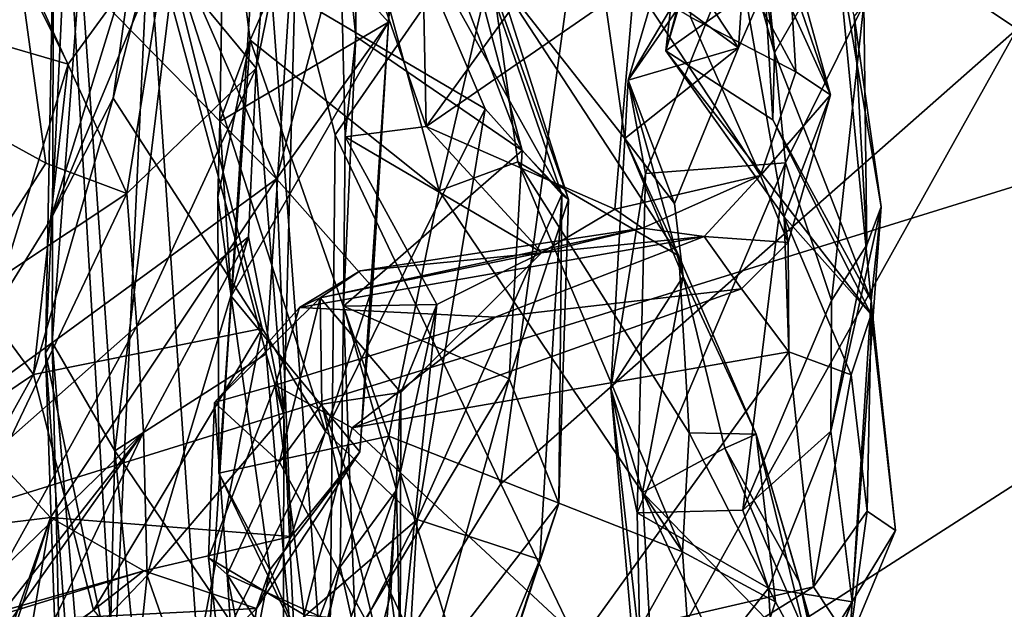
# Model space of a CAD drawing. Extents: x -13 to -7.06, y 0.29 to 1.81.
# Drawn here: x -12.19 to -11.84, y 1.39 to 1.59 of the extents above; entities that cross this region are included whole.
import ezdxf

# ---------------------------------------------------------------- set-up
doc = ezdxf.new("R2010")
doc.units = 0
doc.header["$MEASUREMENT"] = 0
doc.layers.add('1', color=7, linetype='CONTINUOUS')

msp = doc.modelspace()

# ---------------------------------------------------------------- linework, layer by layer
at = {"layer": '1'}
for points in [[(-11.77614, 1.761217, 19.415129), (-11.85129, 1.684566, 19.410877), (-11.674955, 1.58437, 19.413534)], [(-12.066176, 1.700671, 15.274055), (-12.06219, 1.752259, 15.211178), (-12.007809, 1.547597, 15.181429)], [(-12.06219, 1.752259, 15.211178), (-12.062959, 1.732445, 15.132334), (-11.991459, 1.530312, 15.135216)], [(-12.06219, 1.752259, 15.211178), (-11.991459, 1.530312, 15.135216), (-12.007809, 1.547597, 15.181429)], [(-11.833101, 1.590602, 13.455667), (-11.980151, 1.688258, 13.451397), (-11.824178, 1.751031, 13.45377)], [(-12.196715, 1.747459, 14.793293), (-12.195541, 1.586099, 14.753395), (-12.18477, 1.611316, 14.783104)], [(-12.062959, 1.732445, 15.132334), (-12.054773, 1.641564, 15.070224), (-11.993752, 1.532049, 15.102938)], [(-12.062959, 1.732445, 15.132334), (-11.993752, 1.532049, 15.102938), (-11.991459, 1.530312, 15.135216)], [(-12.150334, 1.665156, 17.075617), (-12.049409, 1.705802, 16.955915), (-12.094532, 1.537654, 16.995005)], [(-12.101691, 1.576709, 13.867901), (-12.134017, 1.615844, 13.917339), (-12.091231, 1.706142, 13.854095)], [(-12.091231, 1.706142, 13.854095), (-12.086798, 1.649412, 13.812027), (-12.101691, 1.576709, 13.867901)], [(-12.049409, 1.705802, 16.955915), (-12.054977, 1.592973, 16.92271), (-12.094532, 1.537654, 16.995005)], [(-12.049409, 1.705802, 16.955915), (-12.048889, 1.666747, 16.910847), (-12.054977, 1.592973, 16.92271)], [(-12.072504, 1.645154, 15.32058), (-12.066176, 1.700671, 15.274055), (-12.0665, 1.587831, 15.276921)], [(-12.066176, 1.700671, 15.274055), (-12.007809, 1.547597, 15.181429), (-12.0665, 1.587831, 15.276921)], [(-11.914045, 1.621818, 15.509407), (-11.89897, 1.567262, 15.523572), (-11.941588, 1.690715, 15.654069)], [(-11.941588, 1.690715, 15.654069), (-11.89897, 1.567262, 15.523572), (-11.937902, 1.653228, 15.657141)], [(-11.980151, 1.688258, 13.451397), (-12.073769, 1.553113, 13.455483), (-12.100108, 1.655882, 13.463887)], [(-11.980151, 1.688258, 13.451397), (-12.015366, 1.429957, 13.452051), (-12.073769, 1.553113, 13.455483)], [(-12.015366, 1.429957, 13.452051), (-11.980151, 1.688258, 13.451397), (-11.833101, 1.590602, 13.455667)], [(-11.85129, 1.684566, 19.410877), (-12.135001, 1.650316, 19.414368), (-11.674955, 1.58437, 19.413534)], [(-11.918728, 1.582112, 15.85545), (-11.946696, 1.682478, 15.961896), (-11.922201, 1.607696, 15.824293)], [(-11.89671, 1.620446, 16.048569), (-11.946696, 1.682478, 15.961896), (-11.918728, 1.582112, 15.85545)], [(-12.094532, 1.537654, 16.995005), (-12.207015, 1.652218, 17.155859), (-12.150334, 1.665156, 17.075617)], [(-12.112834, 1.657177, 16.865005), (-12.054977, 1.592973, 16.92271), (-12.048889, 1.666747, 16.910847)], [(-11.922201, 1.607696, 15.824293), (-11.93294, 1.664265, 15.793642), (-11.957054, 1.582773, 15.698034)], [(-11.93294, 1.664265, 15.793642), (-11.948533, 1.65984, 15.73772), (-11.957054, 1.582773, 15.698034)], [(-12.103761, 1.586599, 16.836145), (-12.112834, 1.657177, 16.865005), (-12.071515, 1.660156, 16.774998)], [(-12.037071, 1.533392, 16.778769), (-12.103761, 1.586599, 16.836145), (-12.071515, 1.660156, 16.774998)], [(-12.071515, 1.660156, 16.774998), (-12.018853, 1.612078, 16.699083), (-12.037071, 1.533392, 16.778769)], [(-12.041709, 1.556067, 15.327051), (-11.965872, 1.660915, 15.359071), (-12.04355, 1.649305, 15.348688)], [(-11.965872, 1.660915, 15.359071), (-12.041709, 1.556067, 15.327051), (-11.968293, 1.606797, 15.358676)], [(-11.937902, 1.653228, 15.657141), (-11.957054, 1.582773, 15.698034), (-11.948533, 1.65984, 15.73772)], [(-12.28861, 1.654806, 19.412493), (-12.446888, 1.34479, 19.411499), (-12.135001, 1.650316, 19.414368)], [(-12.120439, 1.342878, 13.481274), (-12.139677, 1.62487, 13.501815), (-12.100108, 1.655882, 13.463887)], [(-12.120439, 1.342878, 13.481274), (-12.100108, 1.655882, 13.463887), (-12.076036, 1.331048, 13.458643)], [(-12.114546, 1.557913, 16.870203), (-12.054977, 1.592973, 16.92271), (-12.112834, 1.657177, 16.865005)], [(-12.114546, 1.557913, 16.870203), (-12.112834, 1.657177, 16.865005), (-12.103761, 1.586599, 16.836145)], [(-12.073769, 1.553113, 13.455483), (-12.076036, 1.331048, 13.458643), (-12.100108, 1.655882, 13.463887)], [(-12.207015, 1.652218, 17.155859), (-12.094532, 1.537654, 16.995005), (-12.20816, 1.454645, 17.151459)], [(-11.937902, 1.653228, 15.657141), (-11.915309, 1.524221, 15.599339), (-11.957054, 1.582773, 15.698034)], [(-11.89897, 1.567262, 15.523572), (-11.915309, 1.524221, 15.599339), (-11.937902, 1.653228, 15.657141)], [(-12.135001, 1.650316, 19.414368), (-12.446888, 1.34479, 19.411499), (-11.674955, 1.58437, 19.413534)], [(-12.098194, 1.47582, 13.793855), (-12.086798, 1.649412, 13.812027), (-12.132083, 1.601575, 13.747891)], [(-12.086798, 1.649412, 13.812027), (-12.091895, 1.454109, 13.839287), (-12.101691, 1.576709, 13.867901)], [(-12.098194, 1.47582, 13.793855), (-12.091895, 1.454109, 13.839287), (-12.086798, 1.649412, 13.812027)], [(-12.072504, 1.645154, 15.32058), (-12.041709, 1.556067, 15.327051), (-12.04355, 1.649305, 15.348688)], [(-11.951615, 1.650722, 15.451824), (-11.911216, 1.575357, 15.462283), (-11.914045, 1.621818, 15.509407)], [(-11.951615, 1.650722, 15.451824), (-11.948322, 1.594656, 15.404524), (-11.911216, 1.575357, 15.462283)], [(-12.041709, 1.556067, 15.327051), (-12.072504, 1.645154, 15.32058), (-12.070297, 1.552412, 15.298971)], [(-12.070297, 1.552412, 15.298971), (-12.072504, 1.645154, 15.32058), (-12.0665, 1.587831, 15.276921)], [(-12.020875, 1.562315, 15.06302), (-12.054773, 1.641564, 15.070224), (-12.135752, 1.630181, 14.94984)], [(-11.993752, 1.532049, 15.102938), (-12.054773, 1.641564, 15.070224), (-12.020875, 1.562315, 15.06302)], [(-12.168366, 1.637981, 13.566486), (-12.151925, 1.359963, 13.521885), (-12.176025, 1.476189, 13.605193)], [(-12.176025, 1.476189, 13.605193), (-12.173241, 1.625536, 13.625095), (-12.168366, 1.637981, 13.566486)], [(-12.151925, 1.359963, 13.521885), (-12.168366, 1.637981, 13.566486), (-12.139677, 1.62487, 13.501815)], [(-11.924246, 1.63904, 16.359192), (-11.964222, 1.539468, 16.364685), (-11.970358, 1.572442, 16.389935)], [(-11.970358, 1.572442, 16.389935), (-11.953278, 1.630343, 16.402136), (-11.924246, 1.63904, 16.359192)], [(-11.964222, 1.539468, 16.364685), (-11.924246, 1.63904, 16.359192), (-11.91488, 1.543337, 16.287231)], [(-11.887184, 1.599285, 16.228621), (-11.91488, 1.543337, 16.287231), (-11.924246, 1.63904, 16.359192)], [(-11.94832, 1.609706, 16.43362), (-11.931359, 1.583862, 16.46726), (-11.908249, 1.636973, 16.489208)], [(-11.928891, 1.621235, 16.524166), (-11.908249, 1.636973, 16.489208), (-11.931359, 1.583862, 16.46726)], [(-12.129043, 1.631641, 14.824092), (-12.18477, 1.611316, 14.783104), (-12.168033, 1.578058, 14.793097)], [(-12.129043, 1.631641, 14.824092), (-12.174305, 1.523121, 14.841439), (-12.144782, 1.619243, 14.900614)], [(-12.168033, 1.578058, 14.793097), (-12.174305, 1.523121, 14.841439), (-12.129043, 1.631641, 14.824092)], [(-12.152117, 1.566097, 14.903609), (-12.135752, 1.630181, 14.94984), (-12.144782, 1.619243, 14.900614)], [(-12.152117, 1.566097, 14.903609), (-12.099522, 1.484776, 14.900964), (-12.135752, 1.630181, 14.94984)], [(-12.077229, 1.44844, 14.90396), (-12.020875, 1.562315, 15.06302), (-12.135752, 1.630181, 14.94984)], [(-12.077229, 1.44844, 14.90396), (-12.135752, 1.630181, 14.94984), (-12.099522, 1.484776, 14.900964)], [(-11.94832, 1.609706, 16.43362), (-11.953278, 1.630343, 16.402136), (-11.970358, 1.572442, 16.389935)], [(-12.176025, 1.476189, 13.605193), (-12.173644, 1.479808, 13.659276), (-12.173241, 1.625536, 13.625095)], [(-12.173241, 1.625536, 13.625095), (-12.173644, 1.479808, 13.659276), (-12.163742, 1.614544, 13.679689)], [(-12.151925, 1.359963, 13.521885), (-12.139677, 1.62487, 13.501815), (-12.120439, 1.342878, 13.481274)], [(-11.981309, 1.620359, 16.576712), (-11.971574, 1.551826, 16.536205), (-12.018853, 1.612078, 16.699083)], [(-11.928891, 1.621235, 16.524166), (-11.931359, 1.583862, 16.46726), (-11.981309, 1.620359, 16.576712)], [(-11.971574, 1.551826, 16.536205), (-11.981309, 1.620359, 16.576712), (-11.931359, 1.583862, 16.46726)], [(-11.884548, 1.49464, 15.865073), (-11.89671, 1.620446, 16.048569), (-11.918728, 1.582112, 15.85545)], [(-11.911216, 1.575357, 15.462283), (-11.89897, 1.567262, 15.523572), (-11.914045, 1.621818, 15.509407)], [(-11.890641, 1.595054, 16.127483), (-11.89671, 1.620446, 16.048569), (-11.881077, 1.527698, 16.037172)], [(-11.884548, 1.49464, 15.865073), (-11.881077, 1.527698, 16.037172), (-11.89671, 1.620446, 16.048569)], [(-12.244562, 1.580785, 14.126175), (-12.1862, 1.617752, 13.999497), (-12.175963, 1.543117, 14.081078)], [(-12.1862, 1.617752, 13.999497), (-12.14735, 1.532452, 14.028337), (-12.175963, 1.543117, 14.081078)], [(-12.1862, 1.617752, 13.999497), (-12.134017, 1.615844, 13.917339), (-12.14735, 1.532452, 14.028337)], [(-12.144782, 1.619243, 14.900614), (-12.174305, 1.523121, 14.841439), (-12.152117, 1.566097, 14.903609)], [(-12.151523, 1.441597, 13.72481), (-12.163742, 1.614544, 13.679689), (-12.173644, 1.479808, 13.659276)], [(-12.132083, 1.601575, 13.747891), (-12.163742, 1.614544, 13.679689), (-12.151523, 1.441597, 13.72481)], [(-12.134017, 1.615844, 13.917339), (-12.101691, 1.576709, 13.867901), (-12.14735, 1.532452, 14.028337)], [(-12.195541, 1.586099, 14.753395), (-12.168033, 1.578058, 14.793097), (-12.18477, 1.611316, 14.783104)], [(-12.009276, 1.543679, 16.737415), (-12.037071, 1.533392, 16.778769), (-12.018853, 1.612078, 16.699083)], [(-11.971574, 1.551826, 16.536205), (-11.95249, 1.51049, 16.599834), (-12.018853, 1.612078, 16.699083)], [(-11.95249, 1.51049, 16.599834), (-12.009276, 1.543679, 16.737415), (-12.018853, 1.612078, 16.699083)], [(-11.94832, 1.609706, 16.43362), (-11.970358, 1.572442, 16.389935), (-11.931359, 1.583862, 16.46726)], [(-11.968293, 1.606797, 15.358676), (-12.041709, 1.556067, 15.327051), (-11.975085, 1.52693, 15.344387)], [(-11.968293, 1.606797, 15.358676), (-11.975085, 1.52693, 15.344387), (-11.923592, 1.538817, 15.446648)], [(-11.968293, 1.606797, 15.358676), (-11.923592, 1.538817, 15.446648), (-11.948322, 1.594656, 15.404524)], [(-11.957054, 1.582773, 15.698034), (-11.919267, 1.558422, 15.773069), (-11.922201, 1.607696, 15.824293)], [(-11.918728, 1.582112, 15.85545), (-11.922201, 1.607696, 15.824293), (-11.919267, 1.558422, 15.773069)], [(-12.132083, 1.601575, 13.747891), (-12.151523, 1.441597, 13.72481), (-12.098194, 1.47582, 13.793855)], [(-11.91488, 1.543337, 16.287231), (-11.887184, 1.599285, 16.228621), (-11.898601, 1.494632, 16.169464)], [(-11.887184, 1.599285, 16.228621), (-11.886096, 1.514335, 16.11389), (-11.898601, 1.494632, 16.169464)], [(-11.886096, 1.514335, 16.11389), (-11.887184, 1.599285, 16.228621), (-11.890641, 1.595054, 16.127483)], [(-12.054977, 1.592973, 16.92271), (-12.114546, 1.557913, 16.870203), (-12.110528, 1.496195, 16.869646)], [(-12.110528, 1.496195, 16.869646), (-12.065107, 1.441251, 16.897413), (-12.054977, 1.592973, 16.92271)], [(-12.094532, 1.537654, 16.995005), (-12.054977, 1.592973, 16.92271), (-12.060636, 1.49935, 16.930182)], [(-12.054977, 1.592973, 16.92271), (-12.065107, 1.441251, 16.897413), (-12.060636, 1.49935, 16.930182)], [(-11.948322, 1.594656, 15.404524), (-11.923592, 1.538817, 15.446648), (-11.911216, 1.575357, 15.462283)], [(-11.890641, 1.595054, 16.127483), (-11.881077, 1.527698, 16.037172), (-11.886096, 1.514335, 16.11389)], [(-12.015366, 1.429957, 13.452051), (-11.833101, 1.590602, 13.455667), (-11.972478, 1.340749, 13.449282)], [(-11.833101, 1.590602, 13.455667), (-11.626348, 1.563023, 13.452048), (-11.972478, 1.340749, 13.449282)], [(-12.168033, 1.578058, 14.793097), (-12.195541, 1.586099, 14.753395), (-12.195411, 1.488971, 14.798024)], [(-12.115231, 1.53109, 16.850536), (-12.103761, 1.586599, 16.836145), (-12.114912, 1.433673, 16.82732)], [(-12.103761, 1.586599, 16.836145), (-12.115231, 1.53109, 16.850536), (-12.114546, 1.557913, 16.870203)], [(-12.05487, 1.446828, 16.787947), (-12.114912, 1.433673, 16.82732), (-12.103761, 1.586599, 16.836145)], [(-12.05487, 1.446828, 16.787947), (-12.103761, 1.586599, 16.836145), (-12.037071, 1.533392, 16.778769)], [(-12.0665, 1.587831, 15.276921), (-12.070815, 1.492654, 15.252723), (-12.070297, 1.552412, 15.298971)], [(-12.0665, 1.587831, 15.276921), (-12.007809, 1.547597, 15.181429), (-12.070815, 1.492654, 15.252723)], [(-12.446888, 1.34479, 19.411499), (-11.685822, 0.836515, 19.414867), (-11.674955, 1.58437, 19.413534)], [(-11.953957, 1.528937, 16.449018), (-11.971574, 1.551826, 16.536205), (-11.931359, 1.583862, 16.46726)], [(-11.931359, 1.583862, 16.46726), (-11.970358, 1.572442, 16.389935), (-11.953957, 1.528937, 16.449018)], [(-11.884561, 1.48969, 15.672668), (-11.919267, 1.558422, 15.773069), (-11.957054, 1.582773, 15.698034)], [(-11.884561, 1.48969, 15.672668), (-11.957054, 1.582773, 15.698034), (-11.915309, 1.524221, 15.599339)], [(-11.884548, 1.49464, 15.865073), (-11.918728, 1.582112, 15.85545), (-11.919267, 1.558422, 15.773069)], [(-12.244562, 1.580785, 14.126175), (-12.175963, 1.543117, 14.081078), (-12.209169, 1.491411, 14.202708)], [(-12.174305, 1.523121, 14.841439), (-12.168033, 1.578058, 14.793097), (-12.195411, 1.488971, 14.798024)], [(-12.101691, 1.576709, 13.867901), (-12.143758, 1.485571, 14.032182), (-12.14735, 1.532452, 14.028337)], [(-12.143758, 1.485571, 14.032182), (-12.101691, 1.576709, 13.867901), (-12.104335, 1.517194, 13.876329)], [(-12.101691, 1.576709, 13.867901), (-12.091895, 1.454109, 13.839287), (-12.104335, 1.517194, 13.876329)], [(-11.923592, 1.538817, 15.446648), (-11.89897, 1.567262, 15.523572), (-11.911216, 1.575357, 15.462283)], [(-11.976431, 1.463643, 16.333927), (-11.970358, 1.572442, 16.389935), (-11.964222, 1.539468, 16.364685)], [(-11.970358, 1.572442, 16.389935), (-11.976431, 1.463643, 16.333927), (-11.950927, 1.503193, 16.473732)], [(-11.950927, 1.503193, 16.473732), (-11.953957, 1.528937, 16.449018), (-11.970358, 1.572442, 16.389935)], [(-12.099522, 1.484776, 14.900964), (-12.152117, 1.566097, 14.903609), (-12.180229, 1.468577, 14.824873)], [(-12.174305, 1.523121, 14.841439), (-12.180229, 1.468577, 14.824873), (-12.152117, 1.566097, 14.903609)], [(-11.89897, 1.567262, 15.523572), (-11.923592, 1.538817, 15.446648), (-11.913835, 1.515202, 15.563596)], [(-11.913835, 1.515202, 15.563596), (-11.915309, 1.524221, 15.599339), (-11.89897, 1.567262, 15.523572)], [(-12.044839, 1.417406, 14.952779), (-12.020875, 1.562315, 15.06302), (-12.077229, 1.44844, 14.90396)], [(-11.993752, 1.532049, 15.102938), (-12.020875, 1.562315, 15.06302), (-12.044839, 1.417406, 14.952779)], [(-11.972478, 1.340749, 13.449282), (-11.626348, 1.563023, 13.452048), (-11.969536, 1.1347, 13.448692)], [(-11.969536, 1.1347, 13.448692), (-11.626348, 1.563023, 13.452048), (-11.77762, 1.091675, 13.448054)], [(-12.115231, 1.53109, 16.850536), (-12.110528, 1.496195, 16.869646), (-12.114546, 1.557913, 16.870203)], [(-11.919267, 1.558422, 15.773069), (-11.884561, 1.48969, 15.672668), (-11.884548, 1.49464, 15.865073)], [(-12.000783, 1.511604, 15.339577), (-12.041709, 1.556067, 15.327051), (-12.070297, 1.552412, 15.298971)], [(-12.041709, 1.556067, 15.327051), (-12.000783, 1.511604, 15.339577), (-11.975085, 1.52693, 15.344387)], [(-12.076036, 1.331048, 13.458643), (-12.073769, 1.553113, 13.455483), (-12.015366, 1.429957, 13.452051)], [(-12.037959, 1.493283, 15.314751), (-12.070297, 1.552412, 15.298971), (-12.070815, 1.492654, 15.252723)], [(-12.000783, 1.511604, 15.339577), (-12.070297, 1.552412, 15.298971), (-12.037959, 1.493283, 15.314751)], [(-11.950927, 1.503193, 16.473732), (-11.971574, 1.551826, 16.536205), (-11.953957, 1.528937, 16.449018)], [(-11.95249, 1.51049, 16.599834), (-11.971574, 1.551826, 16.536205), (-11.950927, 1.503193, 16.473732)], [(-12.012408, 1.467014, 15.150254), (-12.070815, 1.492654, 15.252723), (-12.007809, 1.547597, 15.181429)], [(-12.012408, 1.467014, 15.150254), (-12.007809, 1.547597, 15.181429), (-11.991459, 1.530312, 15.135216)], [(-11.9512, 1.405896, 16.676184), (-12.037071, 1.533392, 16.778769), (-12.009276, 1.543679, 16.737415)], [(-11.95249, 1.51049, 16.599834), (-11.948774, 1.447937, 16.651556), (-12.009276, 1.543679, 16.737415)], [(-12.009276, 1.543679, 16.737415), (-11.948774, 1.447937, 16.651556), (-11.9512, 1.405896, 16.676184)], [(-11.929869, 1.420637, 16.140366), (-11.96722, 1.419696, 16.228441), (-11.91488, 1.543337, 16.287231)], [(-11.96722, 1.419696, 16.228441), (-11.964222, 1.539468, 16.364685), (-11.91488, 1.543337, 16.287231)], [(-11.91488, 1.543337, 16.287231), (-11.898601, 1.494632, 16.169464), (-11.929869, 1.420637, 16.140366)], [(-12.175963, 1.543117, 14.081078), (-12.14735, 1.532452, 14.028337), (-12.209169, 1.491411, 14.202708)], [(-12.20816, 1.454645, 17.151459), (-12.094532, 1.537654, 16.995005), (-12.174243, 1.418067, 17.097105)], [(-12.089329, 1.411318, 16.96183), (-12.174243, 1.418067, 17.097105), (-12.094532, 1.537654, 16.995005)], [(-12.089329, 1.411318, 16.96183), (-12.094532, 1.537654, 16.995005), (-12.060636, 1.49935, 16.930182)], [(-11.964222, 1.539468, 16.364685), (-11.96722, 1.419696, 16.228441), (-11.976431, 1.463643, 16.333927)], [(-11.965344, 1.520241, 15.402186), (-11.923592, 1.538817, 15.446648), (-11.975085, 1.52693, 15.344387)], [(-11.923592, 1.538817, 15.446648), (-11.965344, 1.520241, 15.402186), (-11.943482, 1.517231, 15.500175)], [(-11.923592, 1.538817, 15.446648), (-11.943482, 1.517231, 15.500175), (-11.913835, 1.515202, 15.563596)], [(-12.05487, 1.446828, 16.787947), (-12.037071, 1.533392, 16.778769), (-11.9512, 1.405896, 16.676184)], [(-12.209169, 1.491411, 14.202708), (-12.14735, 1.532452, 14.028337), (-12.188321, 1.446349, 14.185589)], [(-12.143758, 1.485571, 14.032182), (-12.188321, 1.446349, 14.185589), (-12.14735, 1.532452, 14.028337)], [(-12.110528, 1.496195, 16.869646), (-12.115231, 1.53109, 16.850536), (-12.114912, 1.433673, 16.82732)], [(-12.044839, 1.417406, 14.952779), (-12.001562, 1.403232, 15.013886), (-11.993752, 1.532049, 15.102938)], [(-11.994886, 1.423034, 15.064822), (-12.012408, 1.467014, 15.150254), (-11.991459, 1.530312, 15.135216)], [(-12.001562, 1.403232, 15.013886), (-11.994886, 1.423034, 15.064822), (-11.993752, 1.532049, 15.102938)], [(-11.991459, 1.530312, 15.135216), (-11.993752, 1.532049, 15.102938), (-11.994886, 1.423034, 15.064822)], [(-11.965344, 1.520241, 15.402186), (-11.975085, 1.52693, 15.344387), (-12.000783, 1.511604, 15.339577)], [(-11.891269, 1.388279, 15.871181), (-11.898821, 1.448531, 16.044199), (-11.881077, 1.527698, 16.037172)], [(-11.881077, 1.527698, 16.037172), (-11.898821, 1.448531, 16.044199), (-11.886096, 1.514335, 16.11389)], [(-11.881077, 1.527698, 16.037172), (-11.884548, 1.49464, 15.865073), (-11.891269, 1.388279, 15.871181)], [(-12.195411, 1.488971, 14.798024), (-12.180229, 1.468577, 14.824873), (-12.174305, 1.523121, 14.841439)], [(-11.913612, 1.476573, 15.572216), (-11.891615, 1.46839, 15.592609), (-11.915309, 1.524221, 15.599339)], [(-11.915309, 1.524221, 15.599339), (-11.891615, 1.46839, 15.592609), (-11.884561, 1.48969, 15.672668)], [(-11.913835, 1.515202, 15.563596), (-11.913612, 1.476573, 15.572216), (-11.915309, 1.524221, 15.599339)], [(-12.064939, 1.505177, 15.459978), (-11.965344, 1.520241, 15.402186), (-12.079066, 1.495566, 15.424854)], [(-11.965344, 1.520241, 15.402186), (-12.000783, 1.511604, 15.339577), (-12.079066, 1.495566, 15.424854)], [(-11.965344, 1.520241, 15.402186), (-12.064939, 1.505177, 15.459978), (-11.943482, 1.517231, 15.500175)], [(-12.104335, 1.517194, 13.876329), (-12.141399, 1.448216, 13.96299), (-12.143758, 1.485571, 14.032182)], [(-12.140131, 1.397596, 13.920439), (-12.141399, 1.448216, 13.96299), (-12.104335, 1.517194, 13.876329)], [(-12.091895, 1.454109, 13.839287), (-12.140131, 1.397596, 13.920439), (-12.104335, 1.517194, 13.876329)], [(-11.943482, 1.517231, 15.500175), (-12.086349, 1.492235, 15.531622), (-12.017345, 1.488742, 15.560308)], [(-12.064939, 1.505177, 15.459978), (-12.086349, 1.492235, 15.531622), (-11.943482, 1.517231, 15.500175)], [(-11.930341, 1.4988, 15.556037), (-11.943482, 1.517231, 15.500175), (-12.017345, 1.488742, 15.560308)], [(-11.913835, 1.515202, 15.563596), (-11.943482, 1.517231, 15.500175), (-11.930341, 1.4988, 15.556037)], [(-11.913612, 1.476573, 15.572216), (-11.913835, 1.515202, 15.563596), (-11.930341, 1.4988, 15.556037)], [(-11.898821, 1.448531, 16.044199), (-11.898601, 1.494632, 16.169464), (-11.886096, 1.514335, 16.11389)], [(-12.000783, 1.511604, 15.339577), (-12.050568, 1.462224, 15.335695), (-12.079066, 1.495566, 15.424854)], [(-12.037959, 1.493283, 15.314751), (-12.050568, 1.462224, 15.335695), (-12.000783, 1.511604, 15.339577)], [(-11.948774, 1.447937, 16.651556), (-11.95249, 1.51049, 16.599834), (-11.925143, 1.447457, 16.533781)], [(-11.95249, 1.51049, 16.599834), (-11.950927, 1.503193, 16.473732), (-11.925143, 1.447457, 16.533781)], [(-12.064939, 1.505177, 15.459978), (-12.079066, 1.495566, 15.424854), (-12.086349, 1.492235, 15.531622)], [(-11.976431, 1.463643, 16.333927), (-11.965355, 1.426901, 16.336184), (-11.950927, 1.503193, 16.473732)], [(-11.965355, 1.426901, 16.336184), (-11.936191, 1.442589, 16.438801), (-11.950927, 1.503193, 16.473732)], [(-11.936191, 1.442589, 16.438801), (-11.925143, 1.447457, 16.533781), (-11.950927, 1.503193, 16.473732)], [(-12.089329, 1.411318, 16.96183), (-12.060636, 1.49935, 16.930182), (-12.065107, 1.441251, 16.897413)], [(-12.017345, 1.488742, 15.560308), (-12.067739, 1.449729, 15.583307), (-11.930341, 1.4988, 15.556037)], [(-12.067739, 1.449729, 15.583307), (-11.913612, 1.476573, 15.572216), (-11.930341, 1.4988, 15.556037)], [(-12.093472, 1.437647, 15.456778), (-12.116352, 1.458671, 15.528577), (-12.079066, 1.495566, 15.424854)], [(-12.086349, 1.492235, 15.531622), (-12.079066, 1.495566, 15.424854), (-12.116352, 1.458671, 15.528577)], [(-12.096841, 1.399624, 16.855703), (-12.110528, 1.496195, 16.869646), (-12.114912, 1.433673, 16.82732)], [(-12.110528, 1.496195, 16.869646), (-12.096841, 1.399624, 16.855703), (-12.065107, 1.441251, 16.897413)], [(-12.078476, 1.458086, 15.391734), (-12.093472, 1.437647, 15.456778), (-12.079066, 1.495566, 15.424854)], [(-12.079066, 1.495566, 15.424854), (-12.050568, 1.462224, 15.335695), (-12.078476, 1.458086, 15.391734)], [(-11.898821, 1.448531, 16.044199), (-11.929869, 1.420637, 16.140366), (-11.898601, 1.494632, 16.169464)], [(-11.876017, 1.413419, 15.731368), (-11.891269, 1.388279, 15.871181), (-11.884548, 1.49464, 15.865073)], [(-11.884561, 1.48969, 15.672668), (-11.876017, 1.413419, 15.731368), (-11.884548, 1.49464, 15.865073)], [(-12.094945, 1.464804, 15.570601), (-12.086349, 1.492235, 15.531622), (-12.116352, 1.458671, 15.528577)], [(-12.017345, 1.488742, 15.560308), (-12.086349, 1.492235, 15.531622), (-12.094945, 1.464804, 15.570601)], [(-12.066633, 1.376231, 15.156974), (-12.072083, 1.400628, 15.211544), (-12.070815, 1.492654, 15.252723)], [(-12.052197, 1.427725, 15.273395), (-12.070815, 1.492654, 15.252723), (-12.072083, 1.400628, 15.211544)], [(-12.052197, 1.427725, 15.273395), (-12.037959, 1.493283, 15.314751), (-12.070815, 1.492654, 15.252723)], [(-12.066633, 1.376231, 15.156974), (-12.070815, 1.492654, 15.252723), (-12.012408, 1.467014, 15.150254)], [(-12.037959, 1.493283, 15.314751), (-12.052197, 1.427725, 15.273395), (-12.050902, 1.366846, 15.290826)], [(-12.037959, 1.493283, 15.314751), (-12.050902, 1.366846, 15.290826), (-12.050568, 1.462224, 15.335695)], [(-12.23998, 1.428409, 14.693722), (-12.180229, 1.468577, 14.824873), (-12.195411, 1.488971, 14.798024)], [(-12.067739, 1.449729, 15.583307), (-12.017345, 1.488742, 15.560308), (-12.094945, 1.464804, 15.570601)], [(-11.891615, 1.46839, 15.592609), (-11.885939, 1.420261, 15.611074), (-11.884561, 1.48969, 15.672668)], [(-11.884561, 1.48969, 15.672668), (-11.885939, 1.420261, 15.611074), (-11.876017, 1.413419, 15.731368)], [(-12.141399, 1.448216, 13.96299), (-12.191232, 1.399792, 14.180172), (-12.143758, 1.485571, 14.032182)], [(-12.191232, 1.399792, 14.180172), (-12.188321, 1.446349, 14.185589), (-12.143758, 1.485571, 14.032182)], [(-12.180229, 1.468577, 14.824873), (-12.15908, 1.385407, 14.783451), (-12.099522, 1.484776, 14.900964)], [(-12.126874, 1.346864, 14.800818), (-12.099522, 1.484776, 14.900964), (-12.15908, 1.385407, 14.783451)], [(-12.126874, 1.346864, 14.800818), (-12.077229, 1.44844, 14.90396), (-12.099522, 1.484776, 14.900964)], [(-12.176025, 1.476189, 13.605193), (-12.168274, 1.248159, 13.641705), (-12.173644, 1.479808, 13.659276)], [(-12.155814, 1.264431, 13.70378), (-12.173644, 1.479808, 13.659276), (-12.168274, 1.248159, 13.641705)], [(-12.173644, 1.479808, 13.659276), (-12.155814, 1.264431, 13.70378), (-12.151523, 1.441597, 13.72481)], [(-12.176025, 1.476189, 13.605193), (-12.161609, 1.276887, 13.557094), (-12.168274, 1.248159, 13.641705)], [(-12.176025, 1.476189, 13.605193), (-12.151925, 1.359963, 13.521885), (-12.161609, 1.276887, 13.557094)], [(-12.086871, 1.346206, 13.802647), (-12.098194, 1.47582, 13.793855), (-12.151523, 1.441597, 13.72481)], [(-12.098194, 1.47582, 13.793855), (-12.086871, 1.346206, 13.802647), (-12.091895, 1.454109, 13.839287)], [(-11.987014, 1.374675, 15.603669), (-11.913612, 1.476573, 15.572216), (-12.067739, 1.449729, 15.583307)], [(-11.987014, 1.374675, 15.603669), (-11.9049, 1.393629, 15.602707), (-11.913612, 1.476573, 15.572216)], [(-11.913612, 1.476573, 15.572216), (-11.9049, 1.393629, 15.602707), (-11.891615, 1.46839, 15.592609)], [(-12.267177, 1.311781, 14.600583), (-12.15908, 1.385407, 14.783451), (-12.180229, 1.468577, 14.824873)], [(-12.267177, 1.311781, 14.600583), (-12.180229, 1.468577, 14.824873), (-12.23998, 1.428409, 14.693722)], [(-12.066633, 1.376231, 15.156974), (-12.012408, 1.467014, 15.150254), (-12.041373, 1.363011, 15.101952)], [(-12.012408, 1.467014, 15.150254), (-11.994886, 1.423034, 15.064822), (-12.041373, 1.363011, 15.101952)], [(-11.885939, 1.420261, 15.611074), (-11.891615, 1.46839, 15.592609), (-11.9049, 1.393629, 15.602707)], [(-12.094945, 1.464804, 15.570601), (-12.118544, 1.403851, 15.556774), (-12.084791, 1.383716, 15.589561)], [(-12.118544, 1.403851, 15.556774), (-12.094945, 1.464804, 15.570601), (-12.116352, 1.458671, 15.528577)], [(-12.094945, 1.464804, 15.570601), (-12.084791, 1.383716, 15.589561), (-12.067739, 1.449729, 15.583307)], [(-11.965411, 1.33625, 16.154877), (-11.976431, 1.463643, 16.333927), (-11.96722, 1.419696, 16.228441)], [(-11.965355, 1.426901, 16.336184), (-11.976431, 1.463643, 16.333927), (-11.958737, 1.305432, 16.178734)], [(-11.958737, 1.305432, 16.178734), (-11.976431, 1.463643, 16.333927), (-11.965411, 1.33625, 16.154877)], [(-12.050568, 1.462224, 15.335695), (-12.054188, 1.391297, 15.359843), (-12.078476, 1.458086, 15.391734)], [(-12.054188, 1.391297, 15.359843), (-12.050568, 1.462224, 15.335695), (-12.050902, 1.366846, 15.290826)], [(-12.116352, 1.458671, 15.528577), (-12.111895, 1.397895, 15.506983), (-12.118544, 1.403851, 15.556774)], [(-12.093472, 1.437647, 15.456778), (-12.111895, 1.397895, 15.506983), (-12.116352, 1.458671, 15.528577)], [(-12.093472, 1.437647, 15.456778), (-12.078476, 1.458086, 15.391734), (-12.058577, 1.373858, 15.42667)], [(-12.058577, 1.373858, 15.42667), (-12.078476, 1.458086, 15.391734), (-12.054188, 1.391297, 15.359843)], [(-12.20816, 1.454645, 17.151459), (-12.174243, 1.418067, 17.097105), (-12.306718, 1.401996, 17.251995)], [(-12.140131, 1.397596, 13.920439), (-12.091895, 1.454109, 13.839287), (-12.092282, 1.261041, 13.835175)], [(-12.086871, 1.346206, 13.802647), (-12.092282, 1.261041, 13.835175), (-12.091895, 1.454109, 13.839287)], [(-12.067739, 1.449729, 15.583307), (-12.084791, 1.383716, 15.589561), (-11.987014, 1.374675, 15.603669)], [(-12.2334, 1.318179, 14.063981), (-12.141399, 1.448216, 13.96299), (-12.190571, 1.34496, 13.985217)], [(-12.19774, 1.376354, 14.132821), (-12.141399, 1.448216, 13.96299), (-12.2334, 1.318179, 14.063981)], [(-12.191232, 1.399792, 14.180172), (-12.141399, 1.448216, 13.96299), (-12.19774, 1.376354, 14.132821)], [(-12.190571, 1.34496, 13.985217), (-12.141399, 1.448216, 13.96299), (-12.140131, 1.397596, 13.920439)], [(-12.126874, 1.346864, 14.800818), (-12.044839, 1.417406, 14.952779), (-12.077229, 1.44844, 14.90396)], [(-12.05487, 1.446828, 16.787947), (-12.084271, 1.369847, 16.796499), (-12.114912, 1.433673, 16.82732)], [(-12.009667, 1.300855, 16.718151), (-12.084271, 1.369847, 16.796499), (-12.05487, 1.446828, 16.787947)], [(-12.05487, 1.446828, 16.787947), (-11.9512, 1.405896, 16.676184), (-12.009667, 1.300855, 16.718151)], [(-11.9512, 1.405896, 16.676184), (-11.948774, 1.447937, 16.651556), (-11.918318, 1.388326, 16.633307)], [(-11.918318, 1.388326, 16.633307), (-11.948774, 1.447937, 16.651556), (-11.925143, 1.447457, 16.533781)], [(-11.936191, 1.442589, 16.438801), (-11.909878, 1.395109, 16.448854), (-11.925143, 1.447457, 16.533781)], [(-11.929869, 1.420637, 16.140366), (-11.898821, 1.448531, 16.044199), (-11.920843, 1.393085, 16.079996)], [(-11.909878, 1.395109, 16.448854), (-11.887831, 1.295679, 16.438856), (-11.925143, 1.447457, 16.533781)], [(-11.89593, 1.346806, 16.580521), (-11.925143, 1.447457, 16.533781), (-11.887831, 1.295679, 16.438856)], [(-11.925143, 1.447457, 16.533781), (-11.89593, 1.346806, 16.580521), (-11.918318, 1.388326, 16.633307)], [(-11.898821, 1.448531, 16.044199), (-11.891269, 1.388279, 15.871181), (-11.920843, 1.393085, 16.079996)], [(-11.936191, 1.442589, 16.438801), (-11.965355, 1.426901, 16.336184), (-11.900823, 1.360835, 16.384018)], [(-11.900823, 1.360835, 16.384018), (-11.909878, 1.395109, 16.448854), (-11.936191, 1.442589, 16.438801)], [(-12.130131, 1.224136, 13.748034), (-12.151523, 1.441597, 13.72481), (-12.155814, 1.264431, 13.70378)], [(-12.130131, 1.224136, 13.748034), (-12.086871, 1.346206, 13.802647), (-12.151523, 1.441597, 13.72481)], [(-12.101563, 1.385896, 16.901775), (-12.065107, 1.441251, 16.897413), (-12.096841, 1.399624, 16.855703)], [(-12.089329, 1.411318, 16.96183), (-12.065107, 1.441251, 16.897413), (-12.101563, 1.385896, 16.901775)], [(-12.058577, 1.373858, 15.42667), (-12.111895, 1.397895, 15.506983), (-12.093472, 1.437647, 15.456778)], [(-12.084271, 1.369847, 16.796499), (-12.096841, 1.399624, 16.855703), (-12.114912, 1.433673, 16.82732)], [(-11.972478, 1.340749, 13.449282), (-12.076036, 1.331048, 13.458643), (-12.015366, 1.429957, 13.452051)], [(-12.052197, 1.427725, 15.273395), (-12.072083, 1.400628, 15.211544), (-12.093371, 1.312868, 15.172754)], [(-12.059534, 1.326911, 15.23928), (-12.052197, 1.427725, 15.273395), (-12.093371, 1.312868, 15.172754)], [(-12.050902, 1.366846, 15.290826), (-12.052197, 1.427725, 15.273395), (-12.059534, 1.326911, 15.23928)], [(-11.958737, 1.305432, 16.178734), (-11.907544, 1.304156, 16.284636), (-11.965355, 1.426901, 16.336184)], [(-11.900823, 1.360835, 16.384018), (-11.965355, 1.426901, 16.336184), (-11.907544, 1.304156, 16.284636)], [(-12.026886, 1.325175, 14.981406), (-12.041373, 1.363011, 15.101952), (-11.994886, 1.423034, 15.064822)], [(-12.026886, 1.325175, 14.981406), (-11.994886, 1.423034, 15.064822), (-12.001562, 1.403232, 15.013886)], [(-11.96722, 1.419696, 16.228441), (-11.929869, 1.420637, 16.140366), (-11.920843, 1.393085, 16.079996)], [(-11.920843, 1.393085, 16.079996), (-11.965411, 1.33625, 16.154877), (-11.96722, 1.419696, 16.228441)], [(-11.9049, 1.393629, 15.602707), (-11.892252, 1.374421, 15.744121), (-11.885939, 1.420261, 15.611074)], [(-11.876017, 1.413419, 15.731368), (-11.885939, 1.420261, 15.611074), (-11.892252, 1.374421, 15.744121)], [(-12.221722, 1.271563, 17.113075), (-12.306718, 1.401996, 17.251995), (-12.174243, 1.418067, 17.097105)], [(-12.174243, 1.418067, 17.097105), (-12.210785, 1.314953, 17.077778), (-12.221722, 1.271563, 17.113075)], [(-12.183105, 1.366579, 17.064133), (-12.210785, 1.314953, 17.077778), (-12.174243, 1.418067, 17.097105)], [(-12.174243, 1.418067, 17.097105), (-12.141296, 1.399234, 17.021753), (-12.183105, 1.366579, 17.064133)], [(-12.141296, 1.399234, 17.021753), (-12.174243, 1.418067, 17.097105), (-12.089329, 1.411318, 16.96183)], [(-12.053232, 1.277512, 14.886705), (-12.044839, 1.417406, 14.952779), (-12.143264, 1.22442, 14.739542)], [(-12.044839, 1.417406, 14.952779), (-12.126874, 1.346864, 14.800818), (-12.143264, 1.22442, 14.739542)], [(-12.053232, 1.277512, 14.886705), (-12.001562, 1.403232, 15.013886), (-12.044839, 1.417406, 14.952779)], [(-12.089329, 1.411318, 16.96183), (-12.101563, 1.385896, 16.901775), (-12.141296, 1.399234, 17.021753)], [(-11.891269, 1.388279, 15.871181), (-11.876017, 1.413419, 15.731368), (-11.892252, 1.374421, 15.744121)], [(-12.009667, 1.300855, 16.718151), (-11.9512, 1.405896, 16.676184), (-11.944484, 1.309509, 16.629351)], [(-11.918318, 1.388326, 16.633307), (-11.944484, 1.309509, 16.629351), (-11.9512, 1.405896, 16.676184)], [(-12.111895, 1.397895, 15.506983), (-12.104322, 1.281681, 15.521394), (-12.118544, 1.403851, 15.556774)], [(-12.084791, 1.383716, 15.589561), (-12.118544, 1.403851, 15.556774), (-12.104322, 1.281681, 15.521394)], [(-12.026886, 1.325175, 14.981406), (-12.001562, 1.403232, 15.013886), (-12.053232, 1.277512, 14.886705)], [(-12.238843, 1.371526, 17.002522), (-12.141296, 1.399234, 17.021753), (-12.200573, 1.380979, 16.942257)], [(-12.183105, 1.366579, 17.064133), (-12.141296, 1.399234, 17.021753), (-12.238843, 1.371526, 17.002522)], [(-12.141296, 1.399234, 17.021753), (-12.101563, 1.385896, 16.901775), (-12.200573, 1.380979, 16.942257)], [(-12.140131, 1.397596, 13.920439), (-12.154988, 1.254439, 13.931902), (-12.190571, 1.34496, 13.985217)], [(-12.154988, 1.254439, 13.931902), (-12.140131, 1.397596, 13.920439), (-12.092282, 1.261041, 13.835175)], [(-12.039825, 1.284124, 15.417963), (-12.111895, 1.397895, 15.506983), (-12.058577, 1.373858, 15.42667)], [(-12.087336, 1.271553, 15.472368), (-12.111895, 1.397895, 15.506983), (-12.039825, 1.284124, 15.417963)], [(-12.111895, 1.397895, 15.506983), (-12.087336, 1.271553, 15.472368), (-12.104322, 1.281681, 15.521394)], [(-12.101563, 1.385896, 16.901775), (-12.096841, 1.399624, 16.855703), (-12.106381, 1.350473, 16.849386)], [(-12.096841, 1.399624, 16.855703), (-12.084271, 1.369847, 16.796499), (-12.106381, 1.350473, 16.849386)], [(-12.066633, 1.376231, 15.156974), (-12.099265, 1.281392, 15.09494), (-12.072083, 1.400628, 15.211544)], [(-12.072083, 1.400628, 15.211544), (-12.099265, 1.281392, 15.09494), (-12.093371, 1.312868, 15.172754)], [(-11.909878, 1.395109, 16.448854), (-11.900823, 1.360835, 16.384018), (-11.887831, 1.295679, 16.438856)], [(-12.017392, 1.312664, 15.323273), (-12.058577, 1.373858, 15.42667), (-12.054188, 1.391297, 15.359843)], [(-12.017392, 1.312664, 15.323273), (-12.054188, 1.391297, 15.359843), (-12.050902, 1.366846, 15.290826)], [(-11.943925, 1.369512, 15.627378), (-11.9049, 1.393629, 15.602707), (-11.987014, 1.374675, 15.603669)], [(-11.916802, 1.32319, 16.020641), (-11.965411, 1.33625, 16.154877), (-11.920843, 1.393085, 16.079996)], [(-11.943925, 1.369512, 15.627378), (-11.892252, 1.374421, 15.744121), (-11.9049, 1.393629, 15.602707)], [(-11.920843, 1.393085, 16.079996), (-11.891269, 1.388279, 15.871181), (-11.916802, 1.32319, 16.020641)], [(-11.918318, 1.388326, 16.633307), (-11.89593, 1.346806, 16.580521), (-11.944484, 1.309509, 16.629351)], [(-11.912716, 1.354107, 15.850513), (-11.921582, 1.313533, 15.957886), (-11.891269, 1.388279, 15.871181)], [(-11.891269, 1.388279, 15.871181), (-11.921582, 1.313533, 15.957886), (-11.916802, 1.32319, 16.020641)], [(-11.912716, 1.354107, 15.850513), (-11.891269, 1.388279, 15.871181), (-11.892252, 1.374421, 15.744121)], [(-12.121595, 1.366917, 16.88723), (-12.200573, 1.380979, 16.942257), (-12.101563, 1.385896, 16.901775)], [(-12.101563, 1.385896, 16.901775), (-12.106381, 1.350473, 16.849386), (-12.121595, 1.366917, 16.88723)]]:
    msp.add_3dface(points, dxfattribs=at)

doc.saveas('drawing.dxf')
